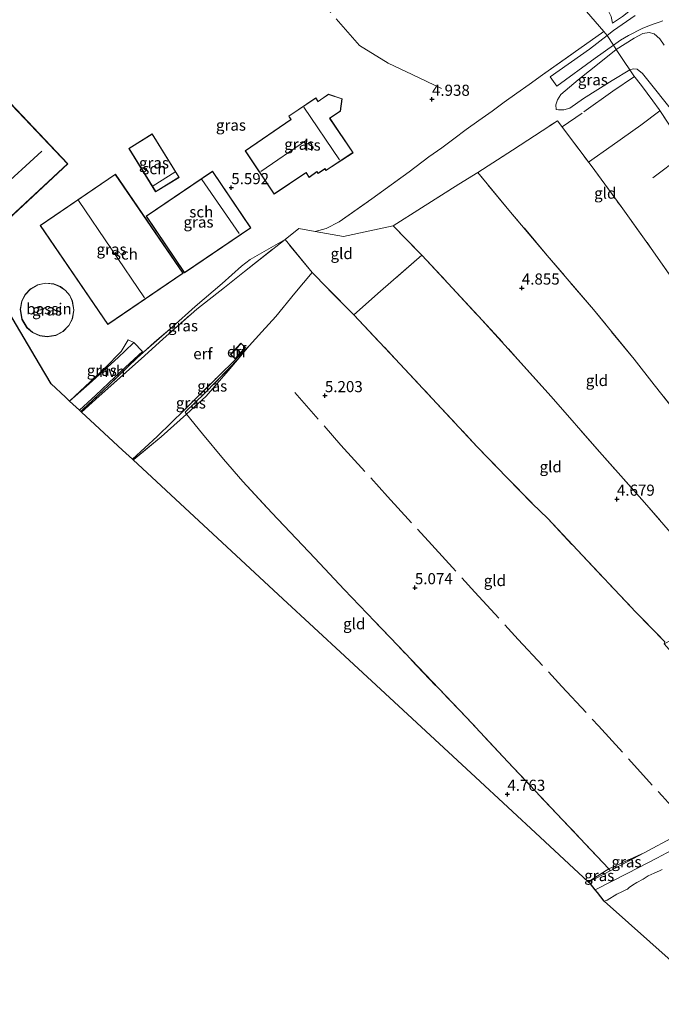
# Model space of a CAD drawing. Units: metres. Extents: x 202628 to 206293, y 474998 to 481251.
# Drawn here: x 204298 to 204442, y 476420 to 476642 of the extents above; entities that cross this region are included whole.
import ezdxf
from ezdxf.enums import TextEntityAlignment as Align

# ---------------------------------------------------------------- set-up
doc = ezdxf.new("R2010")
doc.units = ezdxf.units.M
doc.linetypes.add('IE-TERREINAFSCHEIDING', pattern=[10, 8, -2])
doc.layers.get('0').update_dxf_attribs({"lineweight": 25})
doc.layers.add('B-ME-GW-HOOGTEPUNT-S-B1', color=10, linetype='Continuous')
doc.layers.add('B-ME-KG-KADASTRAAL-OPNAMEDTMGRENS-L-B1', color=10, linetype='Continuous')
for name, color, linetype, lineweight in [('B-ME-GW-KRUINLIJN-L-B1', 93, 'Continuous', 18), ('B-ME-GW-TEENLIJN-L-B1', 93, 'Continuous', 18), ('B-ME-IE-GRASLAND-GV-B6', 93, 'Continuous', 18), ('B-ME-IE-GRONDWERKLIJN-GROND_INGERICHT-GV-B6', 253, 'Continuous', 18), ('B-ME-IE-TERREINAFSCHEIDING-DOORGANG-L-B1', 8, 'IE-TERREINAFSCHEIDING-KUNSTMATIG-OPEN', 18), ('B-ME-IE-TERREINAFSCHEIDING-RASTERHEKWERK-L-B1', 8, 'IE-TERREINAFSCHEIDING', 18), ('B-ME-KG-KADASTRAAL-DAKRAND-L-B1', 13, 'Continuous', 18), ('B-ME-KG-KADASTRAAL-NOKLIJN-L-B1', 13, 'Continuous', 18), ('B-ME-OB-WATERLIJN-L-B1', 133, 'OB-WATERLIJN', 18), ('B-ME-OG-BEBOUWING-GV-B6', 173, 'Continuous', 18), ('B-ME-OG-WATER-GV-B6', 153, 'Continuous', 18), ('B-ME-VH-VERH_SOORT-BITUMEN-GV-B6', 8, 'IE-TERREINAFSCHEIDING-NATUURLIJK-HOUTWAL', 18), ('B-ME-VH-VERH_SOORT-HALF_VERHARDING-GV-B6', 8, 'IE-TERREINAFSCHEIDING-NATUURLIJK-HOUTWAL', 18)]:
    doc.layers.add(name, color=color, linetype=linetype, lineweight=lineweight)
doc.styles.add('NLCS-ISO', font='NLCS-ISO.TTF')
doc.linetypes.add('IE-TERREINAFSCHEIDING-KUNSTMATIG-OPEN', pattern='A,7,-1.5,[67,NLCS.SHX,S=0.75,R=0,X=0,Y=0],-1.5', length=10)
doc.linetypes.add('IE-TERREINAFSCHEIDING-NATUURLIJK-HOUTWAL', pattern='A,7,-1.5,[67,NLCS.SHX,S=0.75,R=45,X=0,Y=0],-1.5,7,-1.5,[70,NLCS.SHX,S=0.75,R=0,X=0,Y=0],-1.5', length=20)
doc.linetypes.add('OB-WATERLIJN', pattern='A,10,[32,NLCS.SHX,S=2,R=0,X=0,Y=0],-12', length=22)

# ---------------------------------------------------------------- blocks, each defined once
blk = doc.blocks.new('hoogtepunt')
for p, q in [((-0.5, 0), (0.5, 0)), ((0, 0.5), (0, -0.5))]:
    blk.add_line(p, q)

msp = doc.modelspace()

# ---------------------------------------------------------------- linework, layer by layer
at = {"layer": 'B-ME-GW-KRUINLIJN-L-B1'}
for points in [[(204432.5138, 476655.2811, 8.2939), (204433.2702, 476654.0818, 8.2387), (204435.0193, 476651.1008, 8.0937), (204435.961, 476648.4278, 8.0736), (204436.0591, 476646.237, 7.9819), (204435.8471, 476644.7766, 7.8604), (204435.1721, 476643.634, 7.5861), (204433.7512, 476642.5042, 7.3917), (204431.5037, 476640.9808, 6.9107)], [(204443.1166, 476636.0317, 7.9908), (204442.1543, 476637.4416, 7.9836), (204440.8998, 476638.5622, 7.9576), (204439.7503, 476638.8604, 7.8354), (204438.3388, 476638.6355, 7.7574), (204436.4008, 476637.6507, 7.3941), (204432.3209, 476635.0353, 6.593), (204428.8629, 476632.3061, 6.226), (204423.79, 476628.2639, 5.4558), (204419.8664, 476624.9276, 5.006), (204419.1425, 476623.7389, 4.8246), (204418.7607, 476622.6422, 4.6797), (204418.7922, 476621.5595, 4.6088)], [(204465.269, 476463.043, 3.99), (204464.071, 476463.362, 4.118), (204462.242, 476463.436, 4.264), (204460.149, 476462.883, 4.463), (204456.995, 476461.306, 4.506), (204452.238, 476458.694, 4.573), (204447.098, 476456.066, 4.588), (204441.433, 476453.045, 4.609), (204434.924, 476449.644, 4.566), (204427.612, 476445.903, 4.654)]]:
    msp.add_polyline3d(points, dxfattribs=at)
at = {"layer": 'B-ME-GW-TEENLIJN-L-B1'}
for points in [[(204366.7019, 476694.8826, 5.8986), (204369.6987, 476693.9984, 5.8706), (204373.6854, 476693.2396, 5.8168), (204378.3573, 476692.2663, 5.7901), (204384.5273, 476690.8032, 5.8103), (204390.1191, 476689.3237, 5.9767), (204393.7033, 476687.9463, 6.1346), (204396.2165, 476686.9749, 6.158), (204399.4194, 476684.7734, 6.2341), (204403.3164, 476681.2314, 6.2568), (204405.7442, 476678.7507, 6.2386), (204409.0572, 476674.7848, 6.2919), (204414.8503, 476667.7373, 6.3381), (204419.8753, 476660.6856, 6.355), (204424.3364, 476653.423, 6.535), (204429.4718, 476645.9298, 6.7489), (204431.1648, 476642.4884, 6.8399), (204431.5037, 476640.9808, 6.9107)], [(204446.0004, 476619.9743, 5.6079), (204438.2629, 476629.6868, 5.7015), (204437.0428, 476630.6063, 5.6534), (204436.1342, 476630.6784, 5.5923), (204435.3789, 476630.5233, 5.5188), (204431.4314, 476628.1255, 5.0014), (204424.9748, 476624.0159, 4.6537), (204421.8722, 476621.8669, 4.6108), (204420.5732, 476621.5182, 4.6082), (204419.3361, 476621.486, 4.6225), (204418.7922, 476621.5595, 4.6088)]]:
    msp.add_polyline3d(points, dxfattribs=at)
at = {"layer": 'B-ME-IE-GRASLAND-GV-B6'}
for points in [[(204425.6563, 476643.6524, 6.4289), (204429.566, 476639.0858, 6.5034), (204415.7636, 476629.38, 5.0819), (204412.7287, 476627.1761, 4.8336), (204409.9358, 476625.2324, 4.7751), (204407.1368, 476623.186, 4.7088), (204404.3979, 476621.222, 4.7335), (204401.401, 476619.0948, 4.7536), (204398.5681, 476617.053, 4.7601), (204395.7825, 476614.9732, 4.764), (204393.0513, 476612.9483, 4.7887), (204390.1598, 476610.911, 4.8602), (204385.7252, 476607.5457, 5.1313), (204377.3494, 476601.4731, 5.3815), (204369.9783, 476596.256, 5.4777), (204367.0601, 476594.7896, 5.5005), (204364.6118, 476594.1211, 5.5408), (204360.873, 476594.797, 5.591), (204357.789, 476592.3, 5.775), (204355.167, 476590.776, 5.846), (204349.924, 476587.766, 5.775), (204347.996, 476586.27, 5.777), (204343.645, 476582.368, 5.64), (204337.586, 476577.228, 5.656), (204332.379, 476572.556, 5.588), (204325.961, 476566.942, 5.683), (204324.553, 476565.638, 5.671), (204318.119, 476559.518, 5.646), (204311.873, 476553.582, 5.668), (204311.572, 476553.859, 5.536), (204315.217, 476557.264, 5.51), (204320.913, 476562.646, 5.538), (204325.719, 476567.079, 5.543), (204323.786, 476569.085, 5.412), (204322.499, 476569.748, 5.572), (204320.891, 476567.083, 5.573), (204317.235, 476563.353, 5.531), (204311.726, 476558.153, 5.535), (204309.317, 476555.942, 5.599), (204308.369, 476556.817, 5.51), (204305.136, 476559.802, 5.846), (204302.503, 476564.273, 5.646), (204295.649, 476575.91, 5.395)], [(204430.2521, 476638.2311, 6.6198), (204429.566, 476639.0858, 6.5034), (204425.6563, 476643.6524, 6.4289)], [(204436.5848, 476642.7441, 7.7324), (204434.6659, 476641.4068, 7.3066), (204431.7259, 476639.3739, 6.8042), (204430.2521, 476638.2311, 6.6198)], [(204433.7512, 476642.5042, 7.3917), (204431.5037, 476640.9808, 6.9107), (204431.1648, 476642.4884, 6.8399)], [(204431.1648, 476642.4884, 6.8399), (204431.5037, 476640.9808, 6.9107), (204433.7512, 476642.5042, 7.3917)], [(204443.1166, 476636.0317, 7.9908), (204442.1543, 476637.4416, 7.9836), (204440.8998, 476638.5622, 7.9576), (204439.7503, 476638.8604, 7.8354), (204438.3388, 476638.6355, 7.7574), (204436.4008, 476637.6507, 7.3941), (204432.3209, 476635.0353, 6.593), (204431.7253, 476636.0335, 6.5845), (204433.3032, 476637.2047, 6.8802), (204435.0586, 476638.2517, 7.1708), (204438.1679, 476639.7715, 7.6219), (204439.8181, 476640.432, 7.9592), (204440.9008, 476640.8267, 8.0691), (204441.9759, 476641.2288, 8.2056), (204442.8505, 476641.4927, 8.2134)], [(204446.0004, 476619.9743, 5.6079), (204438.2629, 476629.6868, 5.7015), (204437.0428, 476630.6063, 5.6534), (204436.1342, 476630.6784, 5.5923), (204435.3789, 476630.5233, 5.5188), (204434.1414, 476632.3808, 6.0395), (204432.3209, 476635.0353, 6.593), (204436.4008, 476637.6507, 7.3941), (204438.3388, 476638.6355, 7.7574), (204439.7503, 476638.8604, 7.8354), (204440.8998, 476638.5622, 7.9576), (204442.1543, 476637.4416, 7.9836), (204443.1166, 476636.0317, 7.9908)], [(204432.3209, 476635.0353, 6.593), (204434.1414, 476632.3808, 6.0395), (204435.3789, 476630.5233, 5.5188), (204431.4314, 476628.1255, 5.0014), (204424.9748, 476624.0159, 4.6537), (204421.8722, 476621.8669, 4.6108), (204420.5732, 476621.5182, 4.6082), (204419.3361, 476621.486, 4.6225), (204418.7922, 476621.5595, 4.6088), (204418.7607, 476622.6422, 4.6797), (204419.1425, 476623.7389, 4.8246), (204419.8664, 476624.9276, 5.006), (204423.79, 476628.2639, 5.4558), (204428.8629, 476632.3061, 6.226), (204432.3209, 476635.0353, 6.593)], [(204447.4095, 476613.4072, 5.428), (204441.9563, 476621.5388, 5.3506), (204440.6003, 476623.5426, 5.2629), (204438.04, 476626.941, 5.231), (204436.2947, 476629.1261, 5.48), (204435.3789, 476630.5233, 5.5188), (204436.1342, 476630.6784, 5.5923), (204437.0428, 476630.6063, 5.6534), (204438.2629, 476629.6868, 5.7015), (204446.0004, 476619.9743, 5.6079)], [(204287.611, 476589.538, 5.566), (204308.921, 476609.3, 5.566), (204290.723, 476628.462, 5.566)], [(204370.65, 476623.991, 5.811), (204367.569, 476625.001, 5.811), (204365.242, 476623.39, 5.811), (204364.732, 476624.156, 5.811), (204358.614, 476620.064, 5.811), (204359.104, 476619.331, 5.811), (204348.843, 476612.249, 5.811), (204355.347, 476602.488, 5.811), (204362.51, 476607.304, 5.811), (204362.68, 476607.047, 5.811), (204363.189, 476606.263, 5.811), (204364.936, 476607.553, 5.811), (204365.221, 476607.173, 5.811), (204366.65, 476608.13, 5.811), (204366.771, 476608.211, 5.811), (204367.001, 476607.851, 5.811), (204373.143, 476611.838, 5.811), (204367.932, 476619.509, 5.811), (204367.874, 476619.595, 5.811), (204370.242, 476621.179, 5.811), (204370.65, 476623.991, 5.811)], [(204333.971, 476606.285, 5.575), (204327.916, 476616.07, 5.575), (204322.624, 476612.801, 5.575), (204328.679, 476603.015, 5.575), (204333.971, 476606.285, 5.575)], [(204334.833, 476584.723, 5.564), (204319.612, 476607.032, 5.564), (204302.682, 476595.481, 5.564), (204317.903, 476573.172, 5.564), (204334.833, 476584.723, 5.564)], [(204341.463, 476607.663, 5.564), (204326.539, 476597.558, 5.564), (204335.175, 476584.804, 5.564), (204350.099, 476594.909, 5.564), (204341.463, 476607.663, 5.564)], [(204312.005, 476553.46, 5.665), (204311.873, 476553.582, 5.668), (204318.119, 476559.518, 5.646), (204324.553, 476565.638, 5.671), (204325.961, 476566.942, 5.683), (204332.379, 476572.556, 5.588), (204337.586, 476577.228, 5.656), (204343.645, 476582.368, 5.64), (204347.996, 476586.27, 5.777), (204349.924, 476587.766, 5.775), (204355.167, 476590.776, 5.846), (204357.789, 476592.3, 5.775), (204348.658, 476585.064, 5.738), (204344.183, 476581.478, 5.646), (204337.92, 476576.6, 5.608), (204330.402, 476569.943, 5.654), (204326.177, 476566.115, 5.654), (204315.996, 476557.034, 5.648), (204312.005, 476553.46, 5.665)], [(204304.248, 476570.401, 5.49), (204306.221, 476570.732, 5.49), (204307.839, 476571.584, 5.49), (204309.17, 476572.938, 5.49), (204309.944, 476574.422, 5.49), (204310.294, 476576.429, 5.49), (204309.956, 476578.442, 5.49), (204309.379, 476579.736, 5.49), (204308.386, 476580.858, 5.49), (204307.247, 476581.701, 5.49), (204305.753, 476582.307, 5.49), (204303.938, 476582.49, 5.49), (204302.113, 476582.11, 5.49), (204300.477, 476581.18, 5.49), (204299.308, 476579.944, 5.49), (204298.542, 476578.463, 5.49), (204298.197, 476576.558, 5.49), (204298.579, 476574.332, 5.49), (204299.717, 476572.439, 5.49), (204300.989, 476571.352, 5.49), (204302.611, 476570.626, 5.49), (204304.248, 476570.401, 5.49)], [(204323.786, 476569.085, 5.412), (204321.753, 476567.204, 5.386), (204320.291, 476565.789, 5.409), (204314.395, 476560.382, 5.443), (204309.317, 476555.942, 5.599), (204311.726, 476558.153, 5.535), (204317.235, 476563.353, 5.531), (204320.891, 476567.083, 5.573), (204322.499, 476569.748, 5.572), (204323.786, 476569.085, 5.412)], [(204347.457, 476565.634, 5.506), (204339.767, 476557.7, 5.513), (204335.343, 476553.448, 5.55), (204335.648, 476553.002, 5.409), (204329.951, 476547.881, 5.427), (204323.623, 476542.689, 5.559), (204323.477, 476542.824, 5.576), (204329.044, 476547.936, 5.579), (204332.252, 476551.115, 5.642), (204334.997, 476553.788, 5.606), (204342.605, 476561.351, 5.625), (204346.882, 476565.537, 5.627), (204349.727, 476568.342, 5.58), (204347.457, 476565.634, 5.506)], [(204335.648, 476553.002, 5.409), (204335.343, 476553.448, 5.55), (204339.767, 476557.7, 5.513), (204347.457, 476565.634, 5.506), (204345.012, 476562.725, 5.356), (204340.013, 476557.068, 5.284), (204335.648, 476553.002, 5.409)], [(204447.098, 476456.066, 4.588), (204441.433, 476453.045, 4.609), (204434.924, 476449.644, 4.566), (204427.612, 476445.903, 4.654), (204426.519, 476447.276, 4.694), (204426.114, 476447.652, 4.7), (204430.999, 476450.209, 4.716), (204438.587, 476454.247, 4.635), (204445.594, 476458.005, 4.717)], [(204442.674, 476450.529, 3.069), (204442.042, 476450.215, 3.069), (204440.84, 476449.673, 3.069), (204439.481, 476449.09, 3.069), (204438.407, 476448.329, 3.069), (204436.933, 476447.548, 3.069), (204435.975, 476447.014, 3.069), (204435.268, 476446.477, 3.069), (204434.836, 476446.107, 3.069), (204434.372, 476445.839, 3.069), (204433.584, 476445.513, 3.069), (204432.446, 476444.927, 3.069), (204430.265, 476443.638, 3.069), (204429.627, 476443.375, 3.069), (204428.085, 476445.31, 4.319), (204427.612, 476445.903, 4.654), (204434.924, 476449.644, 4.566), (204441.433, 476453.045, 4.609), (204447.098, 476456.066, 4.588)], [(204430.999, 476450.209, 4.716), (204430.684, 476450.633, 4.714), (204438.587, 476454.247, 4.635), (204430.999, 476450.209, 4.716)], [(204430.999, 476450.209, 4.716), (204426.114, 476447.652, 4.7), (204426.012, 476447.746, 4.7), (204430.684, 476450.633, 4.714), (204430.999, 476450.209, 4.716)]]:
    msp.add_polyline3d(points, dxfattribs=at)
at = {"layer": 'B-ME-IE-GRONDWERKLIJN-GROND_INGERICHT-GV-B6'}
for points in [[(204447.641, 476579.664, 4.282), (204440.217, 476590.281, 4.452), (204433.41, 476599.729, 4.434), (204426.671, 476608.955, 4.436), (204419.133, 476619.019, 4.756), (204408.961, 476612.392, 4.699), (204401.178, 476607.38, 4.801), (204396.878, 476604.77, 4.749), (204388.497, 476599.444, 4.963), (204382.144, 476595.415, 5.184), (204376.866, 476594.222, 5.296), (204370.918, 476592.981, 5.456), (204364.6118, 476594.1211, 5.5408), (204367.0601, 476594.7896, 5.5005), (204369.9783, 476596.256, 5.4777), (204377.3494, 476601.4731, 5.3815), (204385.7252, 476607.5457, 5.1313), (204390.1598, 476610.911, 4.8602), (204393.0513, 476612.9483, 4.7887), (204395.7825, 476614.9732, 4.764), (204398.5681, 476617.053, 4.7601), (204401.401, 476619.0948, 4.7536), (204404.3979, 476621.222, 4.7335), (204407.1368, 476623.186, 4.7088), (204409.9358, 476625.2324, 4.7751), (204412.7287, 476627.1761, 4.8336), (204415.7636, 476629.38, 5.0819), (204429.566, 476639.0858, 6.5034), (204430.2521, 476638.2311, 6.6198)], [(204430.2521, 476638.2311, 6.6198), (204426.2808, 476635.1516, 6.123), (204417.4918, 476628.9523, 5.176), (204418.9826, 476626.7995, 5.1558), (204427.6017, 476633.1148, 5.9755), (204431.7253, 476636.0335, 6.5845), (204432.3209, 476635.0353, 6.593), (204428.8629, 476632.3061, 6.226), (204423.79, 476628.2639, 5.4558), (204419.8664, 476624.9276, 5.006), (204419.1425, 476623.7389, 4.8246), (204418.7607, 476622.6422, 4.6797), (204418.7922, 476621.5595, 4.6088), (204419.3361, 476621.486, 4.6225), (204420.5732, 476621.5182, 4.6082), (204421.8722, 476621.8669, 4.6108), (204424.9748, 476624.0159, 4.6537), (204431.4314, 476628.1255, 5.0014), (204435.3789, 476630.5233, 5.5188), (204436.2947, 476629.1261, 5.48), (204438.04, 476626.941, 5.231), (204440.6003, 476623.5426, 5.2629), (204441.9563, 476621.5388, 5.3506), (204447.4095, 476613.4072, 5.428)], [(204461.704, 476560.185, 3.935), (204468.334, 476551.043, 3.927), (204477.059, 476538.193, 3.945), (204484.681, 476529.833, 4.158), (204488.955, 476525.108, 4.311), (204475.091, 476518.242, 4.417), (204474.229, 476517.801, 4.445), (204465.177, 476529.177, 4.446), (204454.413, 476542.275, 4.443), (204447.958, 476550.559, 4.587), (204440.884, 476559.605, 4.609), (204436.358, 476565.355, 4.692), (204427.186, 476576.571, 4.569), (204416.806, 476588.714, 4.688), (204408.559, 476598.489, 4.746), (204401.178, 476607.38, 4.801), (204408.961, 476612.392, 4.699), (204419.133, 476619.019, 4.756), (204426.671, 476608.955, 4.436), (204433.41, 476599.729, 4.434), (204440.217, 476590.281, 4.452), (204447.641, 476579.664, 4.282), (204454.987, 476569.499, 4.193), (204461.704, 476560.185, 3.935)], [(204447.958, 476550.559, 4.587), (204454.413, 476542.275, 4.443), (204465.177, 476529.177, 4.446), (204474.229, 476517.801, 4.445), (204462.849, 476511.701, 4.732), (204458.643, 476510.124, 4.77), (204448.795, 476521.425, 4.735), (204438.682, 476533.118, 4.79), (204428.57, 476544.494, 4.835), (204417.65, 476556.961, 4.993), (204410.207, 476565.33, 5.018), (204401.309, 476575.062, 5.059), (204388.579, 476588.752, 5.072), (204382.144, 476595.415, 5.184), (204388.497, 476599.444, 4.963), (204396.878, 476604.77, 4.749), (204401.178, 476607.38, 4.801), (204408.559, 476598.489, 4.746), (204416.806, 476588.714, 4.688), (204427.186, 476576.571, 4.569), (204436.358, 476565.355, 4.692), (204440.884, 476559.605, 4.609), (204447.958, 476550.559, 4.587)], [(204360.873, 476594.797, 5.591), (204364.6118, 476594.1211, 5.5408), (204370.918, 476592.981, 5.456), (204376.866, 476594.222, 5.296), (204382.144, 476595.415, 5.184), (204388.579, 476588.752, 5.072), (204379.271, 476580.643, 5.111), (204373.277, 476575.32, 5.137), (204367.326, 476581.334, 5.187), (204363.93, 476584.869, 5.247), (204357.789, 476592.3, 5.775), (204360.873, 476594.797, 5.591)], [(204363.93, 476584.869, 5.247), (204359.993, 476580.198, 5.359), (204355.714, 476574.987, 5.363), (204352.596, 476571.53, 5.505), (204349.727, 476568.342, 5.58), (204346.882, 476565.537, 5.627), (204342.605, 476561.351, 5.625), (204334.997, 476553.788, 5.606), (204332.252, 476551.115, 5.642), (204329.044, 476547.936, 5.579), (204323.477, 476542.824, 5.576), (204321.227, 476544.909, 5.645), (204315.017, 476550.668, 5.666), (204312.005, 476553.46, 5.665), (204315.996, 476557.034, 5.648), (204326.177, 476566.115, 5.654), (204330.402, 476569.943, 5.654), (204337.92, 476576.6, 5.608), (204344.183, 476581.478, 5.646), (204348.658, 476585.064, 5.738), (204357.789, 476592.3, 5.775), (204363.93, 476584.869, 5.247)], [(204428.57, 476544.494, 4.835), (204438.682, 476533.118, 4.79), (204448.795, 476521.425, 4.735), (204458.643, 476510.124, 4.77), (204453.713, 476506.86, 4.986), (204443.098, 476501.299, 4.951), (204443.282, 476501.753, 4.946), (204436.755, 476508.432, 4.819), (204423.6, 476522.362, 4.758), (204416.919, 476529.537, 4.898), (204413.433, 476532.918, 4.967), (204407.786, 476538.663, 5.04), (204401.02, 476545.674, 5.169), (204390.901, 476556.52, 5.232), (204382.603, 476565.461, 5.203), (204373.277, 476575.32, 5.137), (204379.271, 476580.643, 5.111), (204388.579, 476588.752, 5.072), (204401.309, 476575.062, 5.059), (204410.207, 476565.33, 5.018), (204417.65, 476556.961, 4.993), (204428.57, 476544.494, 4.835)], [(204445.594, 476458.005, 4.717), (204438.587, 476454.247, 4.635), (204430.684, 476450.633, 4.714), (204420.263, 476461.675, 4.709), (204407.897, 476474.759, 4.925), (204398.6, 476484.716, 5.012), (204383.141, 476500.897, 5.064), (204371.096, 476513.542, 5.212), (204364.517, 476520.556, 5.148), (204354.803, 476530.771, 5.106), (204348.322, 476537.856, 5.098), (204343.936, 476542.856, 5.16), (204339.242, 476548.549, 5.237), (204335.648, 476553.002, 5.409), (204340.013, 476557.068, 5.284), (204345.012, 476562.725, 5.356), (204347.457, 476565.634, 5.506), (204349.727, 476568.342, 5.58), (204352.596, 476571.53, 5.505), (204355.714, 476574.987, 5.363), (204359.993, 476580.198, 5.359), (204363.93, 476584.869, 5.247), (204367.326, 476581.334, 5.187), (204373.277, 476575.32, 5.137)], [(204373.277, 476575.32, 5.137), (204382.603, 476565.461, 5.203), (204390.901, 476556.52, 5.232), (204401.02, 476545.674, 5.169), (204407.786, 476538.663, 5.04), (204413.433, 476532.918, 4.967), (204416.919, 476529.537, 4.898), (204423.6, 476522.362, 4.758), (204436.755, 476508.432, 4.819), (204443.282, 476501.753, 4.946)], [(204345.542, 476566.403, 5.623), (204346.572, 476565.46, 5.623), (204348.913, 476568.015, 5.623), (204347.883, 476568.959, 5.623), (204345.542, 476566.403, 5.623)], [(204371.096, 476513.542, 5.212), (204383.141, 476500.897, 5.064), (204398.6, 476484.716, 5.012), (204407.897, 476474.759, 4.925), (204420.263, 476461.675, 4.709), (204430.684, 476450.633, 4.714), (204426.012, 476447.746, 4.7), (204415.188, 476457.783, 4.628), (204400.642, 476471.271, 4.89), (204382.374, 476488.21, 4.952), (204371.235, 476498.539, 5.152), (204357.307, 476511.454, 4.916), (204338.375, 476529.009, 4.91), (204323.623, 476542.689, 5.559), (204329.951, 476547.881, 5.427), (204335.648, 476553.002, 5.409), (204339.242, 476548.549, 5.237), (204343.936, 476542.856, 5.16), (204348.322, 476537.856, 5.098), (204354.803, 476530.771, 5.106), (204364.517, 476520.556, 5.148), (204371.096, 476513.542, 5.212)]]:
    msp.add_polyline3d(points, dxfattribs=at)
at = {"layer": 'B-ME-IE-TERREINAFSCHEIDING-DOORGANG-L-B1'}
for p, q in [((204431.7253, 476636.0335, 6.5845), (204430.2521, 476638.2311, 6.6198)), ((204390.1598, 476610.911, 4.8602), (204393.0513, 476612.9483, 4.7887)), ((204360.873, 476594.797, 5.591), (204357.789, 476592.3, 5.775))]:
    msp.add_line(p, q, dxfattribs=at)
at = {"layer": 'B-ME-IE-TERREINAFSCHEIDING-RASTERHEKWERK-L-B1'}
for p, q in [((204425.6563, 476643.6524, 6.4289), (204429.566, 476639.0858, 6.5034)), ((204429.566, 476639.0858, 6.5034), (204430.2521, 476638.2311, 6.6198)), ((204360.873, 476594.797, 5.591), (204364.6118, 476594.1211, 5.5408))]:
    msp.add_line(p, q, dxfattribs=at)
for points in [[(204392.972, 476626.295, 4.843), (204386.394, 476629.428, 4.87), (204380.988, 476631.989, 4.889), (204374.579, 476635.938, 5.145), (204368.081, 476643.399, 5.421), (204364.413, 476648.038, 5.429)], [(204393.0513, 476612.9483, 4.7887), (204395.7825, 476614.9732, 4.764), (204398.5681, 476617.053, 4.7601), (204401.401, 476619.0948, 4.7536), (204404.3979, 476621.222, 4.7335), (204407.1368, 476623.186, 4.7088), (204409.9358, 476625.2324, 4.7751), (204412.7287, 476627.1761, 4.8336), (204415.7636, 476629.38, 5.0819), (204429.566, 476639.0858, 6.5034)], [(204500.8904, 476531.6435, 5.3431), (204495.7763, 476540.308, 4.9641), (204489.2288, 476551.0973, 4.8458), (204484.2936, 476559.1927, 4.8257), (204478.8627, 476568.1412, 4.9232), (204471.681, 476579.8055, 5.0915), (204463.5636, 476591.0369, 5.022), (204458.9747, 476597.653, 5.0239), (204455.4417, 476602.8034, 5.0551), (204452.7739, 476606.4369, 5.0896), (204450.2145, 476609.8729, 5.2677), (204447.4095, 476613.4072, 5.428), (204441.9563, 476621.5388, 5.3506), (204440.6003, 476623.5426, 5.2629), (204438.04, 476626.941, 5.231), (204436.2947, 476629.1261, 5.48), (204435.3789, 476630.5233, 5.5188), (204434.1414, 476632.3808, 6.0395), (204432.3209, 476635.0353, 6.593), (204431.7253, 476636.0335, 6.5845)], [(204436.4226, 476628.9659, 5.4617), (204431.5722, 476625.6838, 4.74), (204424.627, 476620.7123, 4.5317), (204420.1764, 476617.626, 4.7117)], [(204442.1494, 476621.2509, 5.3533), (204437.8604, 476618.0598, 4.5049), (204431.4413, 476613.4528, 4.3337), (204426.1147, 476609.6977, 4.4596)], [(204364.6118, 476594.1211, 5.5408), (204370.918, 476592.981, 5.456), (204376.866, 476594.222, 5.296), (204382.144, 476595.415, 5.184), (204388.497, 476599.444, 4.963), (204396.878, 476604.77, 4.749), (204401.178, 476607.38, 4.801), (204408.961, 476612.392, 4.699), (204419.133, 476619.019, 4.756), (204426.671, 476608.955, 4.436), (204433.41, 476599.729, 4.434), (204440.217, 476590.281, 4.452), (204447.641, 476579.664, 4.282), (204454.987, 476569.499, 4.193), (204461.704, 476560.185, 3.935)], [(204364.6118, 476594.1211, 5.5408), (204367.0601, 476594.7896, 5.5005), (204369.9783, 476596.256, 5.4777), (204377.3494, 476601.4731, 5.3815), (204385.7252, 476607.5457, 5.1313), (204390.1598, 476610.911, 4.8602)], [(204485.9701, 476528.4079, 4.2041), (204493.5933, 476533.0334, 4.3883), (204496.9271, 476535.0775, 4.5451), (204489.9194, 476546.7808, 4.552), (204485.56, 476554.0977, 4.5656), (204481.2847, 476561.2525, 4.627), (204476.7119, 476568.6315, 4.6952), (204472.3208, 476575.8826, 4.6679), (204467.6608, 476582.5578, 4.6133), (204462.6999, 476589.6858, 4.627), (204457.7904, 476596.6512, 4.702), (204453.1862, 476602.8863, 4.7702), (204451.4524, 476605.163, 4.8111), (204446.9529, 476610.9586, 4.893), (204439.8304, 476605.6383, 4.3678)], [(204447.958, 476550.559, 4.587), (204440.884, 476559.605, 4.609), (204436.358, 476565.355, 4.692), (204427.186, 476576.571, 4.569), (204416.806, 476588.714, 4.688), (204408.559, 476598.489, 4.746), (204401.178, 476607.38, 4.801)], [(204382.144, 476595.415, 5.184), (204388.579, 476588.752, 5.072), (204401.309, 476575.062, 5.059), (204410.207, 476565.33, 5.018), (204417.65, 476556.961, 4.993), (204428.57, 476544.494, 4.835)], [(204357.789, 476592.3, 5.775), (204355.167, 476590.776, 5.846), (204349.924, 476587.766, 5.775), (204347.996, 476586.27, 5.777), (204343.645, 476582.368, 5.64), (204337.586, 476577.228, 5.656), (204332.379, 476572.556, 5.588), (204328.413, 476569.214, 5.704), (204325.961, 476566.942, 5.683), (204324.553, 476565.638, 5.671), (204318.119, 476559.518, 5.646), (204311.873, 476553.582, 5.668)], [(204312.005, 476553.46, 5.665), (204315.996, 476557.034, 5.648), (204326.177, 476566.115, 5.654), (204330.402, 476569.943, 5.654), (204337.92, 476576.6, 5.608), (204344.183, 476581.478, 5.646), (204348.658, 476585.064, 5.738), (204357.789, 476592.3, 5.775)], [(204373.277, 476575.32, 5.137), (204367.326, 476581.334, 5.187), (204363.93, 476584.869, 5.247), (204357.789, 476592.3, 5.775)], [(204388.579, 476588.752, 5.072), (204379.271, 476580.643, 5.111), (204373.277, 476575.32, 5.137), (204382.603, 476565.461, 5.203), (204390.901, 476556.52, 5.232), (204401.02, 476545.674, 5.169), (204407.786, 476538.663, 5.04), (204413.433, 476532.918, 4.967)], [(204363.93, 476584.869, 5.247), (204359.993, 476580.198, 5.359), (204355.714, 476574.987, 5.363), (204352.596, 476571.53, 5.505), (204349.727, 476568.342, 5.58), (204347.457, 476565.634, 5.506), (204345.012, 476562.725, 5.356), (204340.013, 476557.068, 5.284), (204335.648, 476553.002, 5.409), (204329.951, 476547.881, 5.427), (204323.623, 476542.689, 5.559)], [(204309.317, 476555.942, 5.599), (204311.726, 476558.153, 5.535), (204317.235, 476563.353, 5.531), (204320.891, 476567.083, 5.573), (204322.499, 476569.748, 5.572)], [(204323.477, 476542.824, 5.576), (204329.044, 476547.936, 5.579), (204332.252, 476551.115, 5.642), (204334.997, 476553.788, 5.606), (204342.605, 476561.351, 5.625), (204346.882, 476565.537, 5.627), (204349.727, 476568.342, 5.58)], [(204347.457, 476565.634, 5.506), (204339.767, 476557.7, 5.513), (204335.343, 476553.448, 5.55), (204335.648, 476553.002, 5.409), (204339.242, 476548.549, 5.237), (204343.936, 476542.856, 5.16), (204348.322, 476537.856, 5.098), (204354.803, 476530.771, 5.106), (204364.517, 476520.556, 5.148), (204371.096, 476513.542, 5.212)], [(204359.963, 476557.881, 5.196), (204370.364, 476546.047, 5.149), (204380.869, 476534.454, 5.127), (204390.845, 476523.554, 4.991)], [(204458.643, 476510.124, 4.77), (204448.795, 476521.425, 4.735), (204438.682, 476533.118, 4.79), (204428.57, 476544.494, 4.835)], [(204413.433, 476532.918, 4.967), (204416.919, 476529.537, 4.898), (204423.6, 476522.362, 4.758), (204436.755, 476508.432, 4.819), (204443.282, 476501.753, 4.946), (204443.098, 476501.299, 4.951), (204447.095, 476496.823, 5.053), (204451.615, 476491.892, 5.022), (204455.549, 476487.281, 5.028), (204459.654, 476482.252, 5.059), (204461.71, 476479.731, 5.067), (204464.068, 476476.302, 5.033), (204465.95, 476473.224, 5.024), (204467.632, 476469.844, 4.709), (204460.65, 476466.15, 4.632), (204453.126, 476462.088, 4.583), (204448.879, 476460.015, 4.791), (204447.66, 476461.818, 4.719), (204447.411, 476461.742, 4.699), (204444.486, 476460.07, 4.751), (204445.594, 476458.005, 4.717), (204438.587, 476454.247, 4.635), (204430.999, 476450.209, 4.716), (204426.114, 476447.652, 4.7)], [(204390.845, 476523.554, 4.991), (204400.519, 476512.953, 5.043), (204410.271, 476502.299, 4.999), (204420.118, 476491.706, 4.903), (204428.325, 476482.831, 4.748), (204442.662, 476467.063, 4.627), (204447.411, 476461.742, 4.699)], [(204430.999, 476450.209, 4.716), (204430.684, 476450.633, 4.714), (204420.263, 476461.675, 4.709), (204407.897, 476474.759, 4.925), (204398.6, 476484.716, 5.012), (204383.141, 476500.897, 5.064), (204371.096, 476513.542, 5.212)], [(204426.012, 476447.746, 4.7), (204430.684, 476450.633, 4.714), (204438.587, 476454.247, 4.635)]]:
    msp.add_polyline3d(points, dxfattribs=at)
at = {"layer": 'B-ME-KG-KADASTRAAL-DAKRAND-L-B1'}
for points in [[(204273.969, 476612.817, 7.362), (204290.72, 476628.392, 7.512), (204308.85, 476609.302, 7.514), (204270.5, 476573.739, 7.67), (204262.053, 476582.847, 7.686), (204263.46, 476584.152, 7.69)], [(204355.363, 476602.555, 10.415), (204348.909, 476612.239, 10.372), (204359.171, 476619.321, 10.357), (204359.087, 476619.446, 15.885), (204358.682, 476620.053, 15.876), (204364.715, 476624.09, 16.098), (204365.221, 476623.319, 15.971), (204365.345, 476623.404, 10.662), (204367.577, 476624.949, 10.446), (204370.594, 476623.955, 10.379), (204370.198, 476621.205, 10.55), (204367.806, 476619.604, 10.658), (204367.89, 476619.48, 16.084), (204373.075, 476611.849, 16.041), (204367.017, 476607.917, 15.997), (204366.787, 476608.278, 15.834), (204366.662, 476608.195, 9.037), (204365.235, 476607.238, 9.03), (204364.948, 476607.62, 9.011), (204363.205, 476606.332, 9.015), (204362.53, 476607.376, 9.085), (204362.406, 476607.292, 10.417), (204355.363, 476602.555, 10.415)], [(204328.695, 476603.084, 8.152), (204322.693, 476612.784, 7.792), (204327.9, 476616.002, 7.666), (204333.902, 476606.301, 8.026), (204328.695, 476603.084, 8.152)], [(204334.763, 476584.736, 7.98), (204317.916, 476573.242, 7.974), (204302.751, 476595.468, 7.976), (204319.598, 476606.962, 7.982), (204334.763, 476584.736, 7.98)], [(204341.449, 476607.594, 9.87), (204350.03, 476594.923, 9.862), (204335.188, 476584.873, 8.488), (204326.608, 476597.545, 8.496), (204341.449, 476607.594, 9.87)], [(204309.908, 476578.427, 7.703), (204310.244, 476576.429, 7.703), (204309.897, 476574.438, 7.703), (204309.13, 476572.967, 7.703), (204307.809, 476571.624, 7.703), (204306.205, 476570.78, 7.703), (204304.248, 476570.451, 7.703), (204302.624, 476570.674, 7.703), (204301.016, 476571.395, 7.703), (204299.755, 476572.472, 7.703), (204298.626, 476574.35, 7.703), (204298.248, 476576.558, 7.703), (204298.59, 476578.447, 7.703), (204299.35, 476579.915, 7.703), (204300.508, 476581.141, 7.703), (204302.131, 476582.063, 7.703), (204303.941, 476582.44, 7.703), (204305.741, 476582.258, 7.703), (204307.222, 476581.657, 7.703), (204308.353, 476580.821, 7.703), (204309.336, 476579.709, 7.703), (204309.908, 476578.427, 7.703)], [(204345.612, 476566.407, 6.803), (204347.887, 476568.888, 6.811), (204348.843, 476568.012, 6.778), (204346.568, 476565.53, 6.769), (204345.612, 476566.407, 6.803)]]:
    msp.add_polyline3d(points, dxfattribs=at)
at = {"layer": 'B-ME-KG-KADASTRAAL-NOKLIJN-L-B1'}
for p, q in [((204370.019, 476610.23, 17.68), (204362.049, 476622.065, 17.692)), ((204352.325, 476607.597, 13.241), (204362.661, 476614.666, 13.194)), ((204266.512, 476578.582, 10.501), (204303.038, 476612.217, 10.59)), ((204328.125, 476604.356, 8.913), (204332.959, 476607.448, 8.973)), ((204339.073, 476605.806, 13.176), (204347.481, 476593.643, 13.206)), ((204326.187, 476579.155, 12.026), (204311.292, 476601.051, 12.002))]:
    msp.add_line(p, q, dxfattribs=at)
at = {"layer": 'B-ME-KG-KADASTRAAL-OPNAMEDTMGRENS-L-B1'}
msp.add_polyline3d([(204455.621, 476420.163, 3.068), (204429.627, 476443.375, 3.069), (204428.085, 476445.31, 4.319), (204427.612, 476445.903, 4.654), (204426.519, 476447.276, 4.694), (204426.114, 476447.652, 4.7), (204426.012, 476447.746, 4.7), (204415.188, 476457.783, 4.628), (204400.642, 476471.271, 4.89), (204382.374, 476488.21, 4.952), (204371.235, 476498.539, 5.152), (204357.307, 476511.454, 4.916), (204338.375, 476529.009, 4.91), (204323.623, 476542.689, 5.559), (204323.477, 476542.824, 5.576), (204321.227, 476544.909, 5.645), (204315.017, 476550.668, 5.666), (204312.005, 476553.46, 5.665), (204311.873, 476553.582, 5.668), (204311.572, 476553.859, 5.536), (204309.317, 476555.942, 5.599), (204308.369, 476556.817, 5.51), (204305.136, 476559.802, 5.846), (204302.503, 476564.273, 5.646), (204295.649, 476575.91, 5.395)], dxfattribs=at)
at = {"layer": 'B-ME-OB-WATERLIJN-L-B1'}
msp.add_polyline3d([(204429.627, 476443.375, 3.069), (204430.265, 476443.638, 3.069), (204432.446, 476444.927, 3.069), (204433.584, 476445.513, 3.069), (204434.372, 476445.839, 3.069), (204434.836, 476446.107, 3.069), (204435.268, 476446.477, 3.069), (204435.975, 476447.014, 3.069), (204436.933, 476447.548, 3.069), (204438.407, 476448.329, 3.069), (204439.481, 476449.09, 3.069), (204440.84, 476449.673, 3.069), (204442.042, 476450.215, 3.069), (204442.674, 476450.529, 3.069)], dxfattribs=at)
at = {"layer": 'B-ME-OG-BEBOUWING-GV-B6'}
for points in [[(204263.426, 476584.188, 5.566), (204281.224, 476600.402, 5.48), (204281.113, 476600.59, 5.566), (204290.531, 476609.323, 5.566), (204289.44, 476610.499, 5.566), (204263.559, 476586.503, 5.566), (204261.037, 476584.206, 5.566), (204252.856, 476593.029, 5.566), (204252.952, 476593.116, 5.48), (204252.761, 476593.325, 5.566), (204253.099, 476593.638, 5.566), (204250.757, 476596.119, 5.566), (204253.617, 476598.724, 5.566), (204255.982, 476596.221, 5.566), (204259.793, 476599.792, 5.566), (204273.974, 476612.71, 5.401), (204273.906, 476612.826, 5.566), (204290.723, 476628.462, 5.566), (204308.921, 476609.3, 5.566), (204287.611, 476589.538, 5.566), (204270.497, 476573.668, 5.566), (204261.983, 476582.85, 5.566), (204263.426, 476584.188, 5.566)], [(204355.347, 476602.488, 5.811), (204348.843, 476612.249, 5.811), (204359.104, 476619.331, 5.811), (204358.614, 476620.064, 5.811), (204364.732, 476624.156, 5.811), (204365.242, 476623.39, 5.811), (204367.569, 476625.001, 5.811), (204370.65, 476623.991, 5.811), (204370.242, 476621.179, 5.811), (204367.874, 476619.595, 5.811), (204367.932, 476619.509, 5.811), (204373.143, 476611.838, 5.811), (204367.001, 476607.851, 5.811), (204366.771, 476608.211, 5.811), (204366.65, 476608.13, 5.811), (204365.221, 476607.173, 5.811), (204364.936, 476607.553, 5.811), (204363.189, 476606.263, 5.811), (204362.68, 476607.047, 5.811), (204362.51, 476607.304, 5.811), (204355.347, 476602.488, 5.811)], [(204328.679, 476603.015, 5.575), (204322.624, 476612.801, 5.575), (204327.916, 476616.07, 5.575), (204333.971, 476606.285, 5.575), (204328.679, 476603.015, 5.575)], [(204334.833, 476584.723, 5.564), (204317.903, 476573.172, 5.564), (204302.682, 476595.481, 5.564), (204319.612, 476607.032, 5.564), (204334.833, 476584.723, 5.564)], [(204341.463, 476607.663, 5.564), (204350.099, 476594.909, 5.564), (204335.175, 476584.804, 5.564), (204326.539, 476597.558, 5.564), (204341.463, 476607.663, 5.564)], [(204309.956, 476578.442, 5.49), (204310.294, 476576.429, 5.49), (204309.944, 476574.422, 5.49), (204309.17, 476572.938, 5.49), (204307.839, 476571.584, 5.49), (204306.221, 476570.732, 5.49), (204304.248, 476570.401, 5.49), (204302.611, 476570.626, 5.49), (204300.989, 476571.352, 5.49), (204299.717, 476572.439, 5.49), (204298.579, 476574.332, 5.49), (204298.197, 476576.558, 5.49), (204298.542, 476578.463, 5.49), (204299.308, 476579.944, 5.49), (204300.477, 476581.18, 5.49), (204302.113, 476582.11, 5.49), (204303.938, 476582.49, 5.49), (204305.753, 476582.307, 5.49), (204307.247, 476581.701, 5.49), (204308.386, 476580.858, 5.49), (204309.379, 476579.736, 5.49), (204309.956, 476578.442, 5.49)], [(204345.542, 476566.403, 5.623), (204347.883, 476568.959, 5.623), (204348.913, 476568.015, 5.623), (204346.572, 476565.46, 5.623), (204345.542, 476566.403, 5.623)]]:
    msp.add_polyline3d(points, dxfattribs=at)
at = {"layer": 'B-ME-OG-WATER-GV-B6'}
msp.add_polyline3d([(204455.621, 476420.163, 3.068), (204429.627, 476443.375, 3.069), (204430.265, 476443.638, 3.069), (204432.446, 476444.927, 3.069), (204433.584, 476445.513, 3.069), (204434.372, 476445.839, 3.069), (204434.836, 476446.107, 3.069), (204435.268, 476446.477, 3.069), (204435.975, 476447.014, 3.069), (204436.933, 476447.548, 3.069), (204438.407, 476448.329, 3.069), (204439.481, 476449.09, 3.069), (204440.84, 476449.673, 3.069), (204442.042, 476450.215, 3.069), (204442.674, 476450.529, 3.069)], dxfattribs=at)
at = {"layer": 'B-ME-VH-VERH_SOORT-BITUMEN-GV-B6'}
msp.add_polyline3d([(204442.8505, 476641.4927, 8.2134), (204441.9759, 476641.2288, 8.2056), (204440.9008, 476640.8267, 8.0691), (204439.8181, 476640.432, 7.9592), (204438.1679, 476639.7715, 7.6219), (204435.0586, 476638.2517, 7.1708), (204433.3032, 476637.2047, 6.8802), (204431.7253, 476636.0335, 6.5845), (204427.6017, 476633.1148, 5.9755), (204418.9826, 476626.7995, 5.1558), (204417.4918, 476628.9523, 5.176), (204426.2808, 476635.1516, 6.123), (204430.2521, 476638.2311, 6.6198), (204431.7259, 476639.3739, 6.8042), (204434.6659, 476641.4068, 7.3066), (204436.5848, 476642.7441, 7.7324)], dxfattribs=at)
at = {"layer": 'B-ME-VH-VERH_SOORT-HALF_VERHARDING-GV-B6'}
msp.add_polyline3d([(204325.719, 476567.079, 5.543), (204320.913, 476562.646, 5.538), (204315.217, 476557.264, 5.51), (204311.572, 476553.859, 5.536), (204309.317, 476555.942, 5.599), (204314.395, 476560.382, 5.443), (204320.291, 476565.789, 5.409), (204321.753, 476567.204, 5.386), (204323.786, 476569.085, 5.412), (204325.719, 476567.079, 5.543)], dxfattribs=at)

# ---------------------------------------------------------------- block references
at = {"layer": 'B-ME-GW-HOOGTEPUNT-S-B1', "rotation": 90}
for p in [(204390.863, 476623.864, 4.938), (204390.863, 476623.864, 4.938), (204345.694, 476603.976, 5.592), (204345.694, 476603.976, 5.592), (204411.085, 476581.376, 4.855), (204411.085, 476581.376, 4.855), (204366.767, 476557.159, 5.203), (204366.767, 476557.159, 5.203), (204432.481, 476533.852, 4.679), (204432.481, 476533.852, 4.679), (204387.017, 476513.935, 5.074), (204387.017, 476513.935, 5.074), (204407.831, 476467.43, 4.763), (204407.831, 476467.43, 4.763)]:
    msp.add_blockref('hoogtepunt', p, dxfattribs=at)

# ---------------------------------------------------------------- texts
at = {"layer": 'B-ME-GW-HOOGTEPUNT-S-B1', "ltscale": 0.2, "style": 'NLCS-ISO'}
for s, p in [('4.938', (204390.863, 476623.864, 4.938)), ('4.938', (204390.863, 476623.864, 4.938)), ('5.592', (204345.694, 476603.976, 5.592)), ('5.592', (204345.694, 476603.976, 5.592)), ('4.855', (204411.085, 476581.376, 4.855)), ('4.855', (204411.085, 476581.376, 4.855)), ('5.203', (204366.767, 476557.159, 5.203)), ('5.203', (204366.767, 476557.159, 5.203)), ('4.679', (204432.481, 476533.852, 4.679)), ('4.679', (204432.481, 476533.852, 4.679)), ('5.074', (204387.017, 476513.935, 5.074)), ('5.074', (204387.017, 476513.935, 5.074)), ('4.763', (204407.831, 476467.43, 4.763)), ('4.763', (204407.831, 476467.43, 4.763))]:
    msp.add_text(s, height=2.5, dxfattribs=at).set_placement(p, align=Align.BOTTOM_LEFT)
at = {"layer": 'B-ME-IE-GRASLAND-GV-B6', "ltscale": 0.2, "style": 'NLCS-ISO'}
for p in [(204427.0698, 476628.2607), (204345.62, 476618.0416), (204360.993, 476613.7445), (204328.2975, 476609.5425), (204338.319, 476596.2335), (204318.7575, 476590.102), (204304.2455, 476576.4455), (204334.831, 476572.88), (204316.5515, 476562.845), (204341.4, 476559.318), (204336.602, 476555.5155), (204434.6355, 476452.228), (204428.5055, 476449.1425)]:
    msp.add_text('gras', height=2.5, dxfattribs=at).set_placement(p, align=Align.MIDDLE_CENTER)
at = {"layer": 'B-ME-IE-GRONDWERKLIJN-GROND_INGERICHT-GV-B6', "ltscale": 0.2, "style": 'NLCS-ISO'}
for s, p in [('gld', (204429.8592, 476602.7336)), ('gld', (204370.5381, 476589.1293)), ('erf', (204346.8904, 476567.048)), ('erf', (204339.2964, 476566.5871)), ('gld', (204427.9787, 476560.5687)), ('gld', (204417.5756, 476541.1455)), ('gld', (204405.0109, 476515.5356)), ('gld', (204373.3615, 476505.8153))]:
    msp.add_text(s, height=2.5, dxfattribs=at).set_placement(p, align=Align.MIDDLE_CENTER)
at = {"layer": 'B-ME-OG-BEBOUWING-GV-B6', "ltscale": 0.2, "style": 'NLCS-ISO'}
for s, p in [('hs', (204363.9808, 476613.5624)), ('sch', (204328.3738, 476608.2372)), ('sch', (204338.9478, 476598.5194)), ('sch', (204321.9726, 476589.0262)), ('bassin', (204304.6756, 476576.7039)), ('h', (204346.8904, 476567.048))]:
    msp.add_text(s, height=2.5, dxfattribs=at).set_placement(p, align=Align.MIDDLE_CENTER)
at = {"layer": 'B-ME-VH-VERH_SOORT-HALF_VERHARDING-GV-B6', "ltscale": 0.2, "style": 'NLCS-ISO'}
msp.add_text('hvh', height=2.5, dxfattribs=at).set_placement((204318.8682, 476562.6329), align=Align.MIDDLE_CENTER)

doc.saveas('drawing.dxf')
